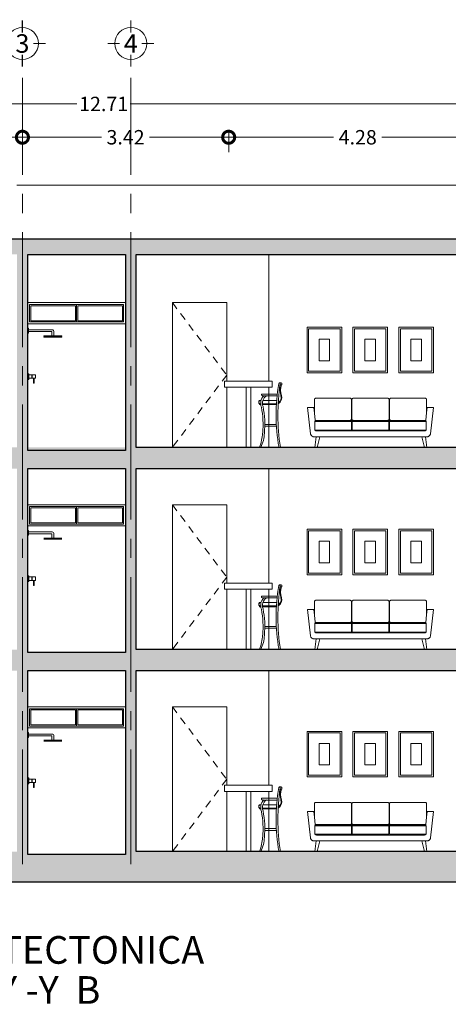
# Model space of a CAD drawing. Units: metres. Extents: x -82 to 197, y -43 to 37.
# Drawn here: x 135 to 142, y 2 to 18 of the extents above; entities that cross this region are included whole.
import ezdxf

# ---------------------------------------------------------------- set-up
doc = ezdxf.new("R2010")
doc.units = ezdxf.units.M
doc.linetypes.add('CENTER2', pattern=[28.575, 19.05, -3.175, 3.175, -3.175])
doc.linetypes.add('HIDDEN2', pattern=[0.1875, 0.125, -0.0625])
doc.layers.get('Defpoints').update_dxf_attribs({"color": 3})
for name, color, linetype, lineweight in [('% MOBILIARIO', 253, 'Continuous', 9), ('% PUERTAS Y VENTANAS', 147, 'Continuous', 0), ('ARCONER_COTAS 02', 250, 'Continuous', 0), ('EDPN_EJES', 251, 'CENTER2', 0), ('EDPN_MURO CARGA', 158, 'Continuous', 30), ('EDPN_PROYECCION 1', 250, 'HIDDEN2', 0)]:
    doc.layers.add(name, color=color, linetype=linetype, lineweight=lineweight)
doc.layers.add('ARCONER_HATCH MUROS', color=7, linetype='Continuous', transparency=0.2)
doc.layers.add('EDPN_MURO BAJO', color=157, linetype='Continuous', lineweight=15, transparency=0.3)
doc.layers.add('Machuelo', color=7, linetype='Continuous')
doc.styles.add('ale', font='GOTHIC.TTF')
doc.styles.get("Standard").update_dxf_attribs({"font": 'arial.ttf'})
doc.styles.add('T-3', font='GOTHIC.TTF', dxfattribs={"height": 0.12})
doc.dimstyles.new('COTA GRUPO ART DOT', dxfattribs={"dimtxt": 0.12, "dimasz": 0.4, "dimexe": 0.08, "dimexo": 0.0625, "dimgap": 0.09, "dimtad": 0, "dimtih": 1, "dimtoh": 1, "dimzin": 0, "dimdsep": 46, "dimtxsty": 'ale', "dimblk1": 'DOTSMALL', "dimblk2": 'DOTSMALL', "dimsah": 1, "dimcen": 0.07, "dimadec": 0, "dimazin": 0, "dimtfac": 1, "dimtofl": 0, "dimtmove": 0, "dimatfit": 3, "dimldrblk": 'DOT', "dimfxl": 0.25, "dimfxlon": 1, "dimtolj": 1, "dimtzin": 0, "dimlwd": 15, "dimlwe": 15, "dimarcsym": 0})

# ---------------------------------------------------------------- blocks, each defined once
blk = doc.blocks.new('sofa 3 plazas ed001')
at = {"color": 0}
for p, q in [((195.142, 18.538), (195.143, 18.548)), ((195.142, 18.146), (195.142, 18.538)), ((195.143, 18.548), (195.145, 18.557)), ((195.145, 18.557), (195.149, 18.566)), ((195.149, 18.566), (195.153, 18.575)), ((195.153, 18.575), (195.159, 18.583)), ((195.159, 18.583), (195.167, 18.59)), ((195.167, 18.59), (195.175, 18.596)), ((195.175, 18.596), (195.184, 18.602)), ((195.184, 18.602), (195.194, 18.606)), ((195.194, 18.606), (195.204, 18.609)), ((195.204, 18.609), (195.215, 18.611)), ((195.215, 18.611), (195.225, 18.611)), ((195.225, 18.611), (196.945, 18.611)), ((196.956, 18.611), (196.945, 18.611)), ((196.966, 18.609), (196.956, 18.611)), ((196.977, 18.606), (196.966, 18.609)), ((196.986, 18.602), (196.977, 18.606)), ((196.996, 18.596), (196.986, 18.602)), ((197.004, 18.59), (196.996, 18.596)), ((197.011, 18.583), (197.004, 18.59)), ((197.017, 18.575), (197.011, 18.583)), ((197.022, 18.566), (197.017, 18.575)), ((197.025, 18.557), (197.022, 18.566)), ((197.027, 18.548), (197.025, 18.557)), ((197.028, 18.538), (197.027, 18.548)), ((197.028, 18.538), (197.028, 18.146)), ((197.049, 18.538), (197.05, 18.548)), ((197.049, 18.146), (197.049, 18.538)), ((197.05, 18.548), (197.052, 18.557)), ((197.052, 18.557), (197.056, 18.566)), ((197.056, 18.566), (197.06, 18.575)), ((197.06, 18.575), (197.066, 18.583)), ((197.066, 18.583), (197.074, 18.59)), ((197.074, 18.59), (197.082, 18.596)), ((197.082, 18.596), (197.091, 18.602)), ((197.091, 18.602), (197.101, 18.606)), ((197.101, 18.606), (197.111, 18.609)), ((197.111, 18.609), (197.122, 18.611)), ((197.122, 18.611), (197.132, 18.611)), ((197.132, 18.611), (198.852, 18.611)), ((198.863, 18.611), (198.852, 18.611)), ((198.874, 18.609), (198.863, 18.611)), ((198.884, 18.606), (198.874, 18.609)), ((198.894, 18.602), (198.884, 18.606)), ((198.903, 18.596), (198.894, 18.602)), ((198.911, 18.59), (198.903, 18.596)), ((198.918, 18.583), (198.911, 18.59)), ((198.924, 18.575), (198.918, 18.583)), ((198.929, 18.566), (198.924, 18.575)), ((198.932, 18.557), (198.929, 18.566)), ((198.934, 18.548), (198.932, 18.557)), ((198.935, 18.538), (198.934, 18.548)), ((198.935, 18.538), (198.935, 18.146)), ((198.955, 18.548), (198.958, 18.557)), ((198.955, 18.538), (198.955, 18.548)), ((198.955, 18.146), (198.955, 18.538)), ((198.958, 18.557), (198.961, 18.566)), ((198.961, 18.566), (198.966, 18.575)), ((198.966, 18.575), (198.972, 18.583)), ((198.972, 18.583), (198.979, 18.59)), ((198.979, 18.59), (198.987, 18.596)), ((198.987, 18.596), (198.996, 18.602)), ((198.996, 18.602), (199.006, 18.606)), ((199.006, 18.606), (199.016, 18.609)), ((199.016, 18.609), (199.027, 18.611)), ((199.027, 18.611), (199.038, 18.611)), ((199.038, 18.611), (200.757, 18.611)), ((200.768, 18.611), (200.757, 18.611)), ((200.779, 18.609), (200.768, 18.611)), ((200.789, 18.606), (200.779, 18.609)), ((200.799, 18.602), (200.789, 18.606)), ((200.808, 18.596), (200.799, 18.602)), ((200.816, 18.59), (200.808, 18.596)), ((200.823, 18.583), (200.816, 18.59)), ((200.829, 18.575), (200.823, 18.583)), ((200.834, 18.566), (200.829, 18.575)), ((200.838, 18.557), (200.834, 18.566)), ((200.84, 18.548), (200.838, 18.557)), ((200.841, 18.538), (200.84, 18.548)), ((200.841, 18.538), (200.841, 18.146)), ((195.111, 18.146), (194.787, 18.146)), ((194.787, 18.146), (194.949, 16.803)), ((195.142, 18.146), (195.111, 18.146)), ((195.142, 17.867), (195.111, 18.146)), ((195.142, 17.867), (195.142, 18.146)), ((197.049, 18.146), (197.028, 18.146)), ((197.028, 18.146), (197.028, 17.554)), ((197.049, 17.554), (197.049, 18.146)), ((198.955, 18.146), (198.935, 18.146)), ((198.935, 18.146), (198.935, 17.554)), ((198.955, 17.554), (198.955, 18.146)), ((200.874, 18.146), (200.841, 18.146)), ((200.841, 18.146), (200.841, 17.853)), ((200.841, 17.853), (200.874, 18.146)), ((201.197, 18.146), (200.874, 18.146)), ((201.035, 16.803), (201.197, 18.146)), ((194.808, 17.976), (194.807, 17.976)), ((195.142, 17.867), (195.185, 17.491)), ((195.185, 17.491), (195.194, 17.487)), ((195.185, 17.491), (195.19, 17.446)), ((196.977, 17.487), (196.986, 17.491)), ((196.986, 17.491), (196.996, 17.496)), ((196.996, 17.496), (197.004, 17.503)), ((197.004, 17.503), (197.011, 17.51)), ((197.011, 17.51), (197.017, 17.518)), ((197.017, 17.518), (197.022, 17.526)), ((197.022, 17.526), (197.025, 17.535)), ((197.025, 17.535), (197.027, 17.545)), ((197.027, 17.545), (197.028, 17.554)), ((197.028, 17.483), (197.028, 17.554)), ((197.049, 17.554), (197.05, 17.545)), ((197.049, 17.483), (197.049, 17.554)), ((197.05, 17.545), (197.052, 17.535)), ((197.052, 17.535), (197.056, 17.526)), ((197.056, 17.526), (197.06, 17.518)), ((197.06, 17.518), (197.066, 17.51)), ((197.066, 17.51), (197.074, 17.503)), ((197.074, 17.503), (197.082, 17.496)), ((197.082, 17.496), (197.091, 17.491)), ((197.091, 17.491), (197.101, 17.487)), ((198.884, 17.487), (198.894, 17.491)), ((198.894, 17.491), (198.903, 17.496)), ((198.903, 17.496), (198.911, 17.503)), ((198.911, 17.503), (198.918, 17.51)), ((198.918, 17.51), (198.924, 17.518)), ((198.924, 17.518), (198.929, 17.526)), ((198.929, 17.526), (198.932, 17.535)), ((198.932, 17.535), (198.934, 17.545)), ((198.934, 17.545), (198.935, 17.554)), ((198.935, 17.483), (198.935, 17.554)), ((198.955, 17.554), (198.955, 17.545)), ((198.955, 17.483), (198.955, 17.554)), ((198.955, 17.545), (198.958, 17.535)), ((198.958, 17.535), (198.961, 17.526)), ((198.961, 17.526), (198.966, 17.518)), ((198.966, 17.518), (198.972, 17.51)), ((198.972, 17.51), (198.979, 17.503)), ((198.979, 17.503), (198.987, 17.496)), ((198.987, 17.496), (198.996, 17.491)), ((198.996, 17.491), (199.006, 17.487)), ((200.789, 17.487), (200.799, 17.491)), ((200.795, 17.445), (200.8, 17.492)), ((200.799, 17.491), (200.8, 17.492)), ((200.8, 17.492), (200.841, 17.853)), ((201.177, 17.976), (201.177, 17.976)), ((195.161, 17.424), (195.19, 17.446)), ((195.161, 17.424), (197.021, 17.424)), ((195.161, 16.994), (195.161, 17.424)), ((195.161, 16.994), (195.216, 16.961)), ((195.161, 16.994), (197.021, 16.994)), ((195.19, 17.446), (195.216, 17.467)), ((195.194, 17.487), (195.204, 17.484)), ((195.204, 17.484), (195.215, 17.482)), ((195.215, 17.482), (195.225, 17.481)), ((195.216, 17.467), (196.966, 17.467)), ((196.945, 17.481), (195.225, 17.481)), ((196.945, 17.481), (196.956, 17.482)), ((196.956, 17.482), (196.966, 17.484)), ((196.966, 17.484), (196.977, 17.487)), ((197.007, 17.435), (196.966, 17.467)), ((196.966, 16.961), (197.021, 16.994)), ((197.007, 17.435), (197.011, 17.438)), ((197.021, 17.424), (197.007, 17.435)), ((197.011, 17.438), (197.017, 17.446)), ((197.017, 17.446), (197.022, 17.455)), ((197.021, 17.424), (197.021, 16.994)), ((197.022, 17.455), (197.025, 17.464)), ((197.025, 17.464), (197.027, 17.473)), ((197.027, 17.473), (197.028, 17.483)), ((197.049, 17.483), (197.05, 17.473)), ((197.05, 17.473), (197.052, 17.464)), ((197.052, 17.464), (197.056, 17.455)), ((197.056, 17.455), (197.06, 17.446)), ((197.06, 17.446), (197.066, 17.438)), ((197.066, 17.438), (197.074, 17.431)), ((197.067, 17.424), (197.075, 17.43)), ((197.067, 17.424), (198.926, 17.424)), ((197.067, 16.994), (197.067, 17.424)), ((197.067, 16.994), (197.122, 16.961)), ((197.067, 16.994), (198.926, 16.994)), ((197.074, 17.431), (197.075, 17.43)), ((197.075, 17.43), (197.122, 17.467)), ((197.101, 17.487), (197.111, 17.484)), ((197.111, 17.484), (197.122, 17.482)), ((197.122, 17.482), (197.132, 17.481)), ((197.122, 17.467), (198.871, 17.467)), ((198.852, 17.481), (197.132, 17.481)), ((198.852, 17.481), (198.863, 17.482)), ((198.863, 17.482), (198.874, 17.484)), ((198.914, 17.434), (198.871, 17.467)), ((198.871, 16.961), (198.926, 16.994)), ((198.874, 17.484), (198.884, 17.487)), ((198.914, 17.434), (198.918, 17.438)), ((198.926, 17.424), (198.914, 17.434)), ((198.918, 17.438), (198.924, 17.446)), ((198.924, 17.446), (198.929, 17.455)), ((198.926, 17.424), (198.926, 16.994)), ((198.929, 17.455), (198.932, 17.464)), ((198.932, 17.464), (198.934, 17.473)), ((198.934, 17.473), (198.935, 17.483)), ((198.955, 17.483), (198.955, 17.473)), ((198.955, 17.473), (198.958, 17.464)), ((198.958, 17.464), (198.961, 17.455)), ((198.961, 17.455), (198.966, 17.446)), ((198.962, 17.424), (198.975, 17.435)), ((198.962, 17.424), (200.822, 17.424)), ((198.962, 16.994), (198.962, 17.424)), ((198.962, 16.994), (199.017, 16.961)), ((198.962, 16.994), (200.822, 16.994)), ((198.966, 17.446), (198.972, 17.438)), ((198.972, 17.438), (198.975, 17.435)), ((198.975, 17.435), (199.017, 17.467)), ((199.006, 17.487), (199.016, 17.484)), ((199.016, 17.484), (199.027, 17.482)), ((199.017, 17.467), (200.766, 17.467)), ((199.027, 17.482), (199.038, 17.481)), ((200.757, 17.481), (199.038, 17.481)), ((200.757, 17.481), (200.768, 17.482)), ((200.795, 17.445), (200.766, 17.467)), ((200.822, 16.994), (200.766, 16.961)), ((200.768, 17.482), (200.779, 17.484)), ((200.779, 17.484), (200.789, 17.487)), ((200.822, 17.424), (200.795, 17.445)), ((200.822, 17.424), (200.822, 16.994)), ((194.953, 16.782), (194.949, 16.803)), ((194.959, 16.762), (194.953, 16.782)), ((194.967, 16.744), (194.959, 16.762)), ((194.978, 16.726), (194.967, 16.744)), ((194.991, 16.709), (194.978, 16.726)), ((195.006, 16.695), (194.991, 16.709)), ((195.023, 16.682), (195.006, 16.695)), ((195.041, 16.671), (195.023, 16.682)), ((195.06, 16.663), (195.041, 16.671)), ((195.08, 16.656), (195.06, 16.663)), ((195.1, 16.653), (195.08, 16.656)), ((195.121, 16.651), (195.1, 16.653)), ((195.121, 16.651), (195.203, 16.651)), ((195.203, 16.651), (195.137, 16.111)), ((195.203, 16.651), (195.384, 16.651)), ((195.216, 16.961), (195.245, 16.961)), ((195.246, 16.95), (195.245, 16.961)), ((195.245, 16.961), (196.966, 16.961)), ((200.739, 16.95), (195.246, 16.95)), ((195.255, 16.111), (195.384, 16.651)), ((195.384, 16.651), (200.57, 16.651)), ((197.122, 16.961), (198.871, 16.961)), ((199.017, 16.961), (200.74, 16.961)), ((200.698, 16.111), (200.57, 16.651)), ((200.57, 16.651), (200.751, 16.651)), ((200.739, 16.95), (200.74, 16.961)), ((200.74, 16.961), (200.766, 16.961)), ((200.751, 16.651), (200.817, 16.111)), ((200.751, 16.651), (200.863, 16.651)), ((200.863, 16.651), (200.884, 16.653)), ((200.884, 16.653), (200.905, 16.656)), ((200.905, 16.656), (200.925, 16.663)), ((200.925, 16.663), (200.944, 16.671)), ((200.944, 16.671), (200.962, 16.682)), ((200.962, 16.682), (200.978, 16.695)), ((200.978, 16.695), (200.993, 16.709)), ((200.993, 16.709), (201.006, 16.726)), ((201.006, 16.726), (201.017, 16.744)), ((201.017, 16.744), (201.025, 16.762)), ((201.025, 16.762), (201.032, 16.782)), ((201.032, 16.782), (201.035, 16.803)), ((195.137, 16.111), (195.255, 16.111)), ((200.817, 16.111), (200.698, 16.111))]:
    blk.add_line(p, q, dxfattribs=at)
blk = doc.blocks.new('BANCA 001')
at = {"layer": '% MOBILIARIO', "color": 251, "true_color": 0x636466, "transparency": 33554687}
for p, q in [((24.382, -62.238), (24.406, -62.238)), ((24.42, -62.272), (24.389, -62.272)), ((24.42, -62.253), (24.42, -62.272)), ((24.343, -62.425), (24.083, -62.425)), ((24.339, -62.454), (24.1, -62.454)), ((24.075, -62.532), (24.049, -62.532)), ((24.049, -62.588), (24.049, -62.6)), ((24.069, -62.588), (24.049, -62.588)), ((24.07, -62.6), (24.049, -62.6)), ((24.328, -62.588), (24.098, -62.588)), ((24.328, -62.6), (24.099, -62.6)), ((24.332, -62.532), (24.105, -62.532)), ((24.327, -62.928), (24.132, -62.928)), ((24.329, -62.957), (24.134, -62.957))]:
    blk.add_line(p, q, dxfattribs=at)
for centre, radius, start, end in [((27.35, -62.77), 3.027, 170.0686, 190.2849), ((27.849, -62.768), 3.496, 171.5057, 188.8418), ((24.38, -62.25), 0.0119, 350.7335, 168.6749), ((24.707, -62.362), 0.316, 162.9542, 196.5204), ((24.707, -62.362), 0.308, 162.9542, 196.5204), ((24.406, -62.253), 0.0145, 0, 90), ((24.249, -62.579), 0.181, 136.0811, 200.6199), ((24.1, -62.435), 0.0193, 149.7461, 269.2736), ((24.249, -62.579), 0.152, 124.2683, 200.6199), ((24.296, -62.484), 0.121, 300.9967, 16.5188), ((24.296, -62.484), 0.113, 303.6882, 16.5188), ((24.068, -62.56), 0.0336, 123.6797, 236.3203), ((24.072, -62.56), 0.0336, 123.6797, 236.3203), ((22.533, -62.932), 1.574, 354.9386, 10.5894), ((22.555, -62.933), 1.581, 354.8834, 10.9374), ((24.343, -62.56), 0.0336, 352.6469, 56.3203), ((24.339, -62.56), 0.0336, 352.6469, 48.9258), ((23.317, -63.022), 0.785, 338.7941, 356.4065), ((23.619, -63.064), 0.51, 331.7635, 359.0352)]:
    blk.add_arc(centre, radius, start, end, dxfattribs=at)
blk = doc.blocks.new('_DotSmall')
at = {"color": 0, "linetype": 'ByBlock', "const_width": 0.5}
blk.add_lwpolyline([(-0.0625, 0, 1), (0.0625, 0, 1)], format="xyb", close=True, dxfattribs=at)
blk = doc.blocks.new('*D1123')
at = {"layer": 'ARCONER_COTAS 02', "color": 0, "lineweight": 15, "transparency": 16777216}
for p, q in [((130.094, 16.359), (130.094, 16.563)), ((142.802, 16.233), (142.802, 16.563)), ((130.094, 16.483), (136.006, 16.483)), ((142.802, 16.483), (136.89, 16.483))]:
    blk.add_line(p, q, dxfattribs=at)
at = {"layer": 'Defpoints', "color": 0, "transparency": 16777216}
for p in [(130.094, 16.483), (130.094, 16.296), (142.802, 16.015)]:
    blk.add_point(p, dxfattribs=at)
at = {"layer": 'ARCONER_COTAS 02', "color": 0, "lineweight": 15, "transparency": 16777216, "xscale": 0.4, "yscale": 0.4, "zscale": 0.4, "rotation": 180}
blk.add_blockref('_DotSmall', (130.094, 16.483), dxfattribs=at)
at = {"layer": 'ARCONER_COTAS 02', "color": 0, "lineweight": 15, "transparency": 16777216, "xscale": 0.4, "yscale": 0.4, "zscale": 0.4}
blk.add_blockref('_DotSmall', (142.802, 16.483), dxfattribs=at)
at = {"layer": 'ARCONER_COTAS 02', "color": 0, "lineweight": 0, "transparency": 16777216, "insert": (136.448, 16.483), "char_height": 0.13, "attachment_point": 5, "style": 'ale'}
blk.add_mtext('\\A1;{\\H1.83333x;12.71}', dxfattribs=at)
blk = doc.blocks.new('_Dot')
at = {"color": 0, "linetype": 'ByBlock', "lineweight": -2}
blk.add_line((-0.0005, 0), (-0.001, 0), dxfattribs=at)
at = {"color": 0, "linetype": 'ByBlock', "lineweight": -2, "const_width": 0.0005}
blk.add_lwpolyline([(-0.00025, 0, 1), (0.00025, 0, 1)], format="xyb", close=True, dxfattribs=at)
blk = doc.blocks.new('*D1124')
at = {"layer": 'ARCONER_COTAS 02', "color": 0, "lineweight": 15, "transparency": 16777216}
for p, q in [((135.101, 15.681), (135.101, 16.011)), ((138.521, 15.681), (138.521, 16.011)), ((135.101, 15.931), (136.411, 15.931)), ((138.521, 15.931), (137.21, 15.931))]:
    blk.add_line(p, q, dxfattribs=at)
at = {"layer": 'Defpoints', "color": 0, "transparency": 16777216}
for p in [(135.101, 15.931), (135.101, 15.464), (138.521, 15.464)]:
    blk.add_point(p, dxfattribs=at)
at = {"layer": 'ARCONER_COTAS 02', "color": 0, "lineweight": 15, "transparency": 16777216, "xscale": 0.4, "yscale": 0.4, "zscale": 0.4, "rotation": 180}
blk.add_blockref('_DotSmall', (135.101, 15.931), dxfattribs=at)
at = {"layer": 'ARCONER_COTAS 02', "color": 0, "lineweight": 15, "transparency": 16777216, "xscale": 0.4, "yscale": 0.4, "zscale": 0.4}
blk.add_blockref('_DotSmall', (138.521, 15.931), dxfattribs=at)
at = {"layer": 'ARCONER_COTAS 02', "color": 0, "lineweight": 0, "transparency": 16777216, "insert": (136.811, 15.931), "char_height": 0.13, "attachment_point": 5, "style": 'ale'}
blk.add_mtext('\\A1;{\\H1.83333x;3.42}', dxfattribs=at)
blk = doc.blocks.new('*D1125')
at = {"layer": 'ARCONER_COTAS 02', "color": 0, "lineweight": 15, "transparency": 16777216}
for p, q in [((130.094, 15.681), (130.094, 16.011)), ((135.101, 15.681), (135.101, 16.011)), ((130.094, 15.931), (132.23, 15.931)), ((135.101, 15.931), (132.965, 15.931))]:
    blk.add_line(p, q, dxfattribs=at)
at = {"layer": 'Defpoints', "color": 0, "transparency": 16777216}
for p in [(130.094, 15.931), (130.094, 15.464), (135.101, 15.464)]:
    blk.add_point(p, dxfattribs=at)
at = {"layer": 'ARCONER_COTAS 02', "color": 0, "lineweight": 15, "transparency": 16777216, "xscale": 0.4, "yscale": 0.4, "zscale": 0.4, "rotation": 180}
blk.add_blockref('_DotSmall', (130.094, 15.931), dxfattribs=at)
at = {"layer": 'ARCONER_COTAS 02', "color": 0, "lineweight": 15, "transparency": 16777216, "xscale": 0.4, "yscale": 0.4, "zscale": 0.4}
blk.add_blockref('_DotSmall', (135.101, 15.931), dxfattribs=at)
at = {"layer": 'ARCONER_COTAS 02', "color": 0, "lineweight": 0, "transparency": 16777216, "insert": (132.597, 15.931), "char_height": 0.13, "attachment_point": 5, "style": 'ale'}
blk.add_mtext('\\A1;{\\H1.83333x;5.01}', dxfattribs=at)
blk = doc.blocks.new('*D1126')
at = {"layer": 'ARCONER_COTAS 02', "color": 0, "lineweight": 15, "transparency": 16777216}
for p, q in [((138.521, 15.681), (138.521, 16.011)), ((142.802, 15.681), (142.802, 16.011)), ((138.521, 15.931), (140.259, 15.931)), ((142.802, 15.931), (141.063, 15.931))]:
    blk.add_line(p, q, dxfattribs=at)
at = {"layer": 'Defpoints', "color": 0, "transparency": 16777216}
for p in [(138.521, 15.931), (138.521, 15.464), (142.802, 15.464)]:
    blk.add_point(p, dxfattribs=at)
at = {"layer": 'ARCONER_COTAS 02', "color": 0, "lineweight": 15, "transparency": 16777216, "xscale": 0.4, "yscale": 0.4, "zscale": 0.4, "rotation": 180}
blk.add_blockref('_DotSmall', (138.521, 15.931), dxfattribs=at)
at = {"layer": 'ARCONER_COTAS 02', "color": 0, "lineweight": 15, "transparency": 16777216, "xscale": 0.4, "yscale": 0.4, "zscale": 0.4}
blk.add_blockref('_DotSmall', (142.802, 15.931), dxfattribs=at)
at = {"layer": 'ARCONER_COTAS 02', "color": 0, "lineweight": 0, "transparency": 16777216, "insert": (140.661, 15.931), "char_height": 0.13, "attachment_point": 5, "style": 'ale'}
blk.add_mtext('\\A1;{\\H1.83333x;4.28}', dxfattribs=at)
blk = doc.blocks.new('EJES')
at = {"layer": 'EDPN_EJES', "color": 7, "linetype": 'Continuous', "const_width": 0.0217}
for points in [[(2548.983, 757.028), (2548.983, 757.258)], [(2548.776, 756.821), (2548.546, 756.821)], [(2549.19, 756.821), (2549.42, 756.821)], [(2548.983, 756.614), (2548.983, 756.384)]]:
    blk.add_lwpolyline(points, dxfattribs=at)
at = {"layer": 'EDPN_EJES', "color": 7, "linetype": 'Continuous'}
blk.add_circle((2548.983, 756.821), 0.301, dxfattribs=at)

msp = doc.modelspace()

# ---------------------------------------------------------------- hatches: boundary and pattern name
at = {"layer": 'ARCONER_HATCH MUROS', "true_color": 0xc7c8ca}
h = msp.add_hatch(color=9, dxfattribs=at)
h.dxf.hatch_style = 1
edge = h.paths.add_edge_path()
edge.add_line((146.384, 10.689), (146.384, 10.739))
edge.add_line((146.384, 10.739), (146.184, 10.739))
edge.add_line((146.184, 10.739), (146.184, 10.689))
edge.add_line((146.184, 10.689), (142.899, 10.689))
edge.add_line((142.899, 10.689), (142.899, 10.789))
edge.add_line((142.899, 10.789), (138.518, 10.789))
edge.add_line((138.518, 10.789), (136.988, 10.789))
edge.add_line((136.988, 10.789), (136.988, 13.989))
edge.add_line((136.988, 13.989), (142.711, 13.989))
edge.add_line((142.711, 13.989), (142.749, 13.989))
edge.add_line((142.749, 13.989), (142.749, 13.44))
edge.add_line((142.749, 13.44), (142.899, 13.44))
edge.add_line((142.899, 13.44), (142.899, 13.789))
edge.add_line((142.899, 13.789), (146.384, 13.789))
edge.add_line((146.384, 13.789), (146.384, 14.039))
edge.add_line((146.384, 14.039), (146.384, 14.089))
edge.add_line((146.384, 14.089), (146.184, 14.089))
edge.add_line((146.184, 14.089), (146.184, 14.039))
edge.add_line((146.184, 14.039), (142.899, 14.039))
edge.add_line((142.899, 14.039), (142.899, 15.139))
edge.add_line((142.899, 15.139), (142.749, 15.139))
edge.add_line((142.749, 15.139), (142.749, 14.239))
edge.add_line((142.749, 14.239), (142.711, 14.239))
edge.add_line((142.711, 14.239), (134.622, 14.239))
edge.add_line((134.622, 14.239), (130.184, 14.239))
edge.add_line((130.184, 14.239), (130.184, 15.139))
edge.add_line((130.184, 15.139), (130.004, 15.139))
edge.add_line((130.004, 15.139), (130.004, 7.316))
edge.add_line((130.004, 7.316), (130.004, 3.589))
edge.add_line((130.004, 3.589), (154.494, 3.589))
edge.add_line((154.494, 3.589), (154.494, 3.789))
edge.add_line((154.494, 3.789), (149.441, 3.809))
edge.add_arc((149.441, 3.874), 0.0647, 176.4562, 269.883, ccw=False)
edge.add_arc((149.3, 3.861), 0.0782, 12.0583, 96.9414)
edge.add_line((149.29, 3.939), (146.665, 3.939))
edge.add_line((146.665, 3.939), (142.899, 3.939))
edge.add_line((142.899, 3.939), (142.899, 5.989))
edge.add_line((142.899, 5.989), (142.711, 5.989))
edge.add_line((142.711, 5.989), (142.711, 4.089))
edge.add_line((142.711, 4.089), (138.431, 4.089))
edge.add_line((138.431, 4.089), (136.988, 4.089))
edge.add_line((136.988, 4.089), (136.988, 7.089))
edge.add_line((136.988, 7.089), (138.611, 7.089))
edge.add_line((138.611, 7.089), (142.711, 7.089))
edge.add_line((142.711, 7.089), (142.711, 6.489))
edge.add_line((142.711, 6.489), (143.191, 6.489))
edge.add_line((143.191, 6.489), (143.191, 7.089))
edge.add_line((143.191, 7.089), (146.384, 7.089))
edge.add_line((146.384, 7.089), (146.384, 7.339))
edge.add_line((146.384, 7.339), (146.384, 7.389))
edge.add_line((146.384, 7.389), (146.184, 7.389))
edge.add_line((146.184, 7.389), (146.184, 7.339))
edge.add_line((146.184, 7.339), (142.899, 7.339))
edge.add_line((142.899, 7.339), (142.899, 10.439))
edge.add_line((142.899, 10.439), (146.384, 10.439))
edge.add_line((146.384, 10.439), (146.384, 10.689))
h.paths.add_polyline_path([(138.518, 10.439), (142.711, 10.439), (142.711, 7.439), (136.988, 7.439), (136.988, 10.439)], flags=16)
h.paths.add_polyline_path([(136.808, 10.789), (135.191, 10.789), (135.191, 13.989), (136.808, 13.989)], flags=16)
h.paths.add_polyline_path([(136.808, 10.439), (136.808, 7.389), (135.191, 7.389), (135.191, 10.439)], flags=16)
h.paths.add_polyline_path([(135.011, 10.789), (130.184, 10.789), (130.184, 13.989), (134.622, 13.989), (135.011, 13.989)], flags=16)
h.paths.add_polyline_path([(135.011, 10.439), (135.011, 7.439), (130.184, 7.439), (130.184, 10.439)], flags=16)
h.paths.add_polyline_path([(136.808, 7.089), (136.808, 4.089), (136.808, 4.039), (135.191, 4.039), (135.191, 4.089), (135.191, 5.29), (135.191, 7.089)], flags=16)
h.paths.add_polyline_path([(135.011, 7.089), (135.011, 5.089), (135.011, 4.089), (130.184, 4.089), (130.184, 7.089)], flags=16)

# ---------------------------------------------------------------- linework, layer by layer
at = {"layer": '% MOBILIARIO'}
for p, q in [((135.457, 12.635), (135.754, 12.635)), ((135.458, 12.637), (135.754, 12.637)), ((135.458, 12.637), (135.458, 12.635)), ((135.458, 12.62), (135.754, 12.62)), ((135.458, 12.618), (135.458, 12.62)), ((135.458, 12.618), (135.754, 12.618)), ((135.465, 12.62), (135.465, 12.635)), ((135.621, 12.635), (135.591, 12.635)), ((135.747, 12.62), (135.747, 12.635)), ((135.754, 12.635), (135.754, 12.637)), ((135.754, 12.62), (135.754, 12.618)), ((135.258, 11.993), (135.205, 11.993)), ((135.205, 11.935), (135.258, 11.935)), ((135.258, 11.935), (135.258, 11.993)), ((135.258, 11.99), (135.265, 11.99)), ((135.258, 11.938), (135.265, 11.938)), ((135.317, 11.993), (135.265, 11.993)), ((135.265, 11.935), (135.265, 11.993)), ((135.265, 11.935), (135.317, 11.935)), ((135.317, 11.935), (135.317, 11.993)), ((138.811, 11.788), (138.811, 10.789)), ((138.886, 11.788), (138.886, 10.789)), ((135.457, 9.285), (135.754, 9.285)), ((135.458, 9.287), (135.754, 9.287)), ((135.458, 9.287), (135.458, 9.285)), ((135.458, 9.27), (135.754, 9.27)), ((135.458, 9.268), (135.458, 9.27)), ((135.458, 9.268), (135.754, 9.268)), ((135.465, 9.27), (135.465, 9.285)), ((135.621, 9.285), (135.591, 9.285)), ((135.747, 9.27), (135.747, 9.285)), ((135.754, 9.285), (135.754, 9.287)), ((135.754, 9.27), (135.754, 9.268)), ((135.258, 8.643), (135.205, 8.643)), ((135.205, 8.585), (135.258, 8.585)), ((135.258, 8.585), (135.258, 8.643)), ((135.258, 8.64), (135.265, 8.64)), ((135.258, 8.588), (135.265, 8.588)), ((135.317, 8.643), (135.265, 8.643)), ((135.265, 8.585), (135.265, 8.643)), ((135.265, 8.585), (135.317, 8.585)), ((135.317, 8.585), (135.317, 8.643)), ((138.811, 8.438), (138.811, 7.439)), ((138.886, 8.438), (138.886, 7.439)), ((135.457, 5.935), (135.754, 5.935)), ((135.458, 5.937), (135.754, 5.937)), ((135.458, 5.937), (135.458, 5.935)), ((135.458, 5.92), (135.754, 5.92)), ((135.458, 5.918), (135.458, 5.92)), ((135.458, 5.918), (135.754, 5.918)), ((135.465, 5.92), (135.465, 5.935)), ((135.621, 5.935), (135.591, 5.935)), ((135.747, 5.92), (135.747, 5.935)), ((135.754, 5.935), (135.754, 5.937)), ((135.754, 5.92), (135.754, 5.918)), ((135.258, 5.293), (135.205, 5.293)), ((135.205, 5.235), (135.258, 5.235)), ((135.258, 5.235), (135.258, 5.293)), ((135.258, 5.29), (135.265, 5.29)), ((135.258, 5.238), (135.265, 5.238)), ((135.317, 5.293), (135.265, 5.293)), ((135.265, 5.235), (135.265, 5.293)), ((135.265, 5.235), (135.317, 5.235)), ((135.317, 5.235), (135.317, 5.293)), ((138.811, 5.088), (138.811, 4.089)), ((138.886, 5.088), (138.886, 4.089))]:
    msp.add_line(p, q, dxfattribs=at)
for points in [[(135.203, 12.765), (135.191, 12.765), (135.191, 12.683), (135.203, 12.683)], [(139.82, 12.783), (140.395, 12.783), (140.395, 12.027), (139.82, 12.027)], [(139.847, 12.756), (140.368, 12.756), (140.368, 12.055), (139.847, 12.055)], [(140.581, 12.783), (141.156, 12.783), (141.156, 12.027), (140.581, 12.027)], [(140.609, 12.756), (141.129, 12.756), (141.129, 12.055), (140.609, 12.055)], [(141.342, 12.783), (141.918, 12.783), (141.918, 12.027), (141.342, 12.027)], [(141.37, 12.756), (141.89, 12.756), (141.89, 12.055), (141.37, 12.055)], [(140.02, 12.583), (140.195, 12.583), (140.195, 12.227), (140.02, 12.227)], [(140.781, 12.583), (140.956, 12.583), (140.956, 12.227), (140.781, 12.227)], [(141.542, 12.583), (141.718, 12.583), (141.718, 12.227), (141.542, 12.227)], [(135.205, 12.011), (135.191, 12.011), (135.191, 11.915), (135.205, 11.915)], [(135.298, 11.935), (135.284, 11.935), (135.284, 11.852), (135.298, 11.852)], [(135.203, 9.415), (135.191, 9.415), (135.191, 9.333), (135.203, 9.333)], [(139.82, 9.433), (140.395, 9.433), (140.395, 8.677), (139.82, 8.677)], [(139.847, 9.406), (140.368, 9.406), (140.368, 8.705), (139.847, 8.705)], [(140.581, 9.433), (141.156, 9.433), (141.156, 8.677), (140.581, 8.677)], [(140.609, 9.406), (141.129, 9.406), (141.129, 8.705), (140.609, 8.705)], [(141.342, 9.433), (141.918, 9.433), (141.918, 8.677), (141.342, 8.677)], [(141.37, 9.406), (141.89, 9.406), (141.89, 8.705), (141.37, 8.705)], [(140.02, 9.233), (140.195, 9.233), (140.195, 8.877), (140.02, 8.877)], [(140.781, 9.233), (140.956, 9.233), (140.956, 8.877), (140.781, 8.877)], [(141.542, 9.233), (141.718, 9.233), (141.718, 8.877), (141.542, 8.877)], [(135.205, 8.661), (135.191, 8.661), (135.191, 8.565), (135.205, 8.565)], [(135.298, 8.585), (135.284, 8.585), (135.284, 8.502), (135.298, 8.502)], [(135.203, 6.065), (135.191, 6.065), (135.191, 5.983), (135.203, 5.983)], [(139.82, 6.083), (140.395, 6.083), (140.395, 5.327), (139.82, 5.327)], [(139.847, 6.056), (140.368, 6.056), (140.368, 5.355), (139.847, 5.355)], [(140.581, 6.083), (141.156, 6.083), (141.156, 5.327), (140.581, 5.327)], [(140.609, 6.056), (141.129, 6.056), (141.129, 5.355), (140.609, 5.355)], [(141.342, 6.083), (141.918, 6.083), (141.918, 5.327), (141.342, 5.327)], [(141.37, 6.056), (141.89, 6.056), (141.89, 5.355), (141.37, 5.355)], [(140.02, 5.883), (140.195, 5.883), (140.195, 5.527), (140.02, 5.527)], [(140.781, 5.883), (140.956, 5.883), (140.956, 5.527), (140.781, 5.527)], [(141.542, 5.883), (141.718, 5.883), (141.718, 5.527), (141.542, 5.527)], [(135.205, 5.311), (135.191, 5.311), (135.191, 5.215), (135.205, 5.215)], [(135.298, 5.235), (135.284, 5.235), (135.284, 5.152), (135.298, 5.152)]]:
    msp.add_lwpolyline(points, close=True, dxfattribs=at)
for points in [[(135.621, 12.635), (135.621, 12.708, 0.421408), (135.594, 12.739), (135.203, 12.739)], [(135.591, 12.635), (135.591, 12.699, 0.379497), (135.581, 12.709), (135.203, 12.709)], [(135.621, 9.285), (135.621, 9.358, 0.421408), (135.594, 9.389), (135.203, 9.389)], [(135.591, 9.285), (135.591, 9.349, 0.379497), (135.581, 9.359), (135.203, 9.359)], [(135.621, 5.935), (135.621, 6.008, 0.421408), (135.594, 6.039), (135.203, 6.039)], [(135.591, 5.935), (135.591, 5.999, 0.379497), (135.581, 6.009), (135.203, 6.009)]]:
    msp.add_lwpolyline(points, format="xyb", dxfattribs=at)
at = {"layer": '% MOBILIARIO', "transparency": 33554687}
for points in [[(138.451, 11.889), (139.245, 11.889), (139.245, 11.788), (138.451, 11.788)], [(139.188, 11.788), (138.488, 11.788), (138.488, 10.789), (139.188, 10.789)], [(138.451, 8.539), (139.245, 8.539), (139.245, 8.438), (138.451, 8.438)], [(139.188, 8.438), (138.488, 8.438), (138.488, 7.439), (139.188, 7.439)], [(138.451, 5.189), (139.245, 5.189), (139.245, 5.088), (138.451, 5.088)], [(139.188, 5.088), (138.488, 5.088), (138.488, 4.089), (139.188, 4.089)]]:
    msp.add_lwpolyline(points, close=True, dxfattribs=at)
at = {"layer": '% PUERTAS Y VENTANAS'}
for p, q in [((136, 13.159), (136, 12.869)), ((138.488, 11.788), (138.488, 10.789)), ((136, 9.809), (136, 9.519)), ((138.488, 8.438), (138.488, 7.439)), ((136, 6.459), (136, 6.169)), ((138.488, 5.088), (138.488, 4.089))]:
    msp.add_line(p, q, dxfattribs=at)
for points in [[(136.808, 13.189), (135.191, 13.189)], [(137.588, 10.789), (137.588, 13.189), (138.488, 13.189), (138.488, 11.889)], [(136.808, 9.839), (135.191, 9.839)], [(137.588, 7.439), (137.588, 9.839), (138.488, 9.839), (138.488, 8.539)], [(136.808, 6.489), (135.191, 6.489)], [(137.588, 4.089), (137.588, 6.489), (138.488, 6.489), (138.488, 5.189)]]:
    msp.add_lwpolyline(points, dxfattribs=at)
for points in [[(135.191, 13.189), (136.808, 13.189), (136.808, 12.839), (135.191, 12.839)], [(135.221, 13.159), (136.778, 13.159), (136.778, 12.869), (135.221, 12.869)], [(135.98, 13.139), (135.241, 13.139), (135.241, 12.889), (135.98, 12.889)], [(136, 13.159), (136.778, 13.159), (136.778, 12.869), (136, 12.869)], [(136.02, 13.139), (136.758, 13.139), (136.758, 12.889), (136.02, 12.889)], [(135.191, 9.839), (136.808, 9.839), (136.808, 9.489), (135.191, 9.489)], [(135.221, 9.809), (136.778, 9.809), (136.778, 9.519), (135.221, 9.519)], [(136, 9.809), (136.778, 9.809), (136.778, 9.519), (136, 9.519)], [(135.98, 9.789), (135.241, 9.789), (135.241, 9.539), (135.98, 9.539)], [(136.02, 9.789), (136.758, 9.789), (136.758, 9.539), (136.02, 9.539)], [(135.191, 6.489), (136.808, 6.489), (136.808, 6.139), (135.191, 6.139)], [(135.221, 6.459), (136.778, 6.459), (136.778, 6.169), (135.221, 6.169)], [(135.98, 6.439), (135.241, 6.439), (135.241, 6.189), (135.98, 6.189)], [(136, 6.459), (136.778, 6.459), (136.778, 6.169), (136, 6.169)], [(136.02, 6.439), (136.758, 6.439), (136.758, 6.189), (136.02, 6.189)]]:
    msp.add_lwpolyline(points, close=True, dxfattribs=at)
at = {"layer": 'EDPN_EJES', "ltscale": 0.1, "transparency": 33554636}
for p, q in [((135.101, 3.879), (135.101, 16.916)), ((136.898, 3.879), (136.898, 16.916))]:
    msp.add_line(p, q, dxfattribs=at)
at = {"layer": 'EDPN_MURO BAJO'}
for p, q in [((142.711, 15.139), (135.011, 15.139)), ((142.711, 15.139), (135.011, 15.139)), ((139.188, 13.989), (139.188, 11.889)), ((139.188, 11.788), (139.188, 10.789)), ((139.188, 10.439), (139.188, 8.539)), ((139.188, 8.438), (139.188, 7.439)), ((139.188, 7.089), (139.188, 5.189)), ((139.188, 5.088), (139.188, 4.089))]:
    msp.add_line(p, q, dxfattribs=at)
for points in [[(136.808, 12.839), (135.191, 12.839)], [(136.808, 9.489), (135.191, 9.489)], [(136.808, 6.139), (135.191, 6.139)]]:
    msp.add_lwpolyline(points, dxfattribs=at)
at = {"layer": 'EDPN_MURO CARGA', "ltscale": 0.25, "transparency": 33554636}
for points in [[(142.711, 14.239), (134.622, 14.239), (130.184, 14.239), (130.184, 15.139), (130.004, 15.139), (130.004, 7.316), (130.004, 3.589), (154.494, 3.589)], [(142.899, 10.789), (138.518, 10.789), (136.988, 10.789), (136.988, 13.989), (142.711, 13.989)], [(142.711, 4.089), (138.431, 4.089), (138.431, 4.089), (136.988, 4.089), (136.988, 7.089), (138.611, 7.089), (142.711, 7.089)]]:
    msp.add_lwpolyline(points, dxfattribs=at)
for points in [[(135.191, 10.739), (135.191, 13.989), (136.808, 13.989), (136.808, 10.739)], [(135.191, 7.389), (135.191, 10.439), (136.808, 10.439), (136.808, 7.389)], [(136.988, 10.439), (138.518, 10.439), (142.711, 10.439), (142.711, 7.439), (136.988, 7.439)], [(138.431, 7.439), (138.431, 7.439)], [(135.191, 5.29), (135.191, 7.089), (136.808, 7.089), (136.808, 4.089), (136.808, 4.039), (135.191, 4.039), (135.191, 4.089), (135.191, 4.089)]]:
    msp.add_lwpolyline(points, close=True, dxfattribs=at)
at = {"layer": 'EDPN_PROYECCION 1', "transparency": 33554636}
for points in [[(137.588, 13.189), (138.488, 11.989), (137.588, 10.789)], [(137.588, 9.839), (138.488, 8.639), (137.588, 7.439)], [(137.588, 6.489), (138.488, 5.289), (137.588, 4.089)]]:
    msp.add_lwpolyline(points, dxfattribs=at)

# ---------------------------------------------------------------- block references
at = {"layer": '% MOBILIARIO'}
for p in [(114.984, 74.099), (114.984, 70.749), (114.984, 67.399)]:
    msp.add_blockref('BANCA 001', p, dxfattribs=at)
at = {"layer": '% MOBILIARIO', "xscale": -0.3266259899420668, "yscale": 0.3266259899420668, "zscale": 0.3266259899420668}
for p in [(205.542, 5.527), (205.542, 2.177), (205.542, -1.173)]:
    msp.add_blockref('sofa 3 plazas ed001', p, dxfattribs=at)
at = {"layer": 'EDPN_EJES', "transparency": 33554636, "xscale": -0.8817662505376576, "yscale": 0.8817662505374072, "zscale": 0.8817662505374694, "rotation": 180}
for p in [(-2112.507, 684.824), (-2110.709, 684.824)]:
    msp.add_blockref('EJES', p, dxfattribs=at)

# ---------------------------------------------------------------- texts
at = {"layer": 'EDPN_EJES', "lineweight": 0, "transparency": 33554636, "char_height": 0.307, "attachment_point": 5, "style": 'T-3'}
for s, insert in [('3', (135.101, 17.485)), ('4', (136.898, 17.485))]:
    msp.add_mtext_dynamic_manual_height_columns(s, width=0.37969, gutter_width=31.968, heights=[0], dxfattribs=dict(at, insert=insert))
at = {"layer": 'Machuelo', "lineweight": 0, "transparency": 33554636, "insert": (130.063, 2.689), "char_height": 0.45863, "attachment_point": 1, "style": 'T-3'}
msp.add_mtext_dynamic_manual_height_columns('SECCIÓN ARQUITECTONICA', width=9.84352, gutter_width=47.774, heights=[0], dxfattribs=at)
at = {"layer": 'Machuelo', "lineweight": 0, "transparency": 33554636, "insert": (130.057, 2.025), "char_height": 0.45863, "attachment_point": 1}
msp.add_mtext_dynamic_manual_height_columns('{\\fArial|b1|i0|c0|p34;\\C242;\\c2564301;LONGITUDINAL Y -Y  B}', width=7.54156, gutter_width=15.105, heights=[0], dxfattribs=at)

# ---------------------------------------------------------------- dimensions: what is measured, and where the dimension line sits
at = {"layer": 'ARCONER_COTAS 02', "lineweight": 0}
for base, p1, p2, picture, middle in [((130.094, 16.483), (142.802, 16.015), (130.094, 16.296), '*D1123', (136.448, 16.483)), ((130.094, 15.931), (135.101, 15.464), (130.094, 15.464), '*D1125', (132.597, 15.931)), ((135.101, 15.931), (138.521, 15.464), (135.101, 15.464), '*D1124', (136.811, 15.931)), ((138.521, 15.931), (142.802, 15.464), (138.521, 15.464), '*D1126', (140.661, 15.931))]:
    dim = msp.add_linear_dim(base=base, p1=p1, p2=p2, text='{\\H1.83333x;<>}', dimstyle='COTA GRUPO ART DOT', override={"dimtxt": 0.13}, dxfattribs=at)
    dim.commit()
    dim.dimension.update_dxf_attribs({"geometry": picture, "text_midpoint": middle})

doc.saveas('drawing.dxf')
